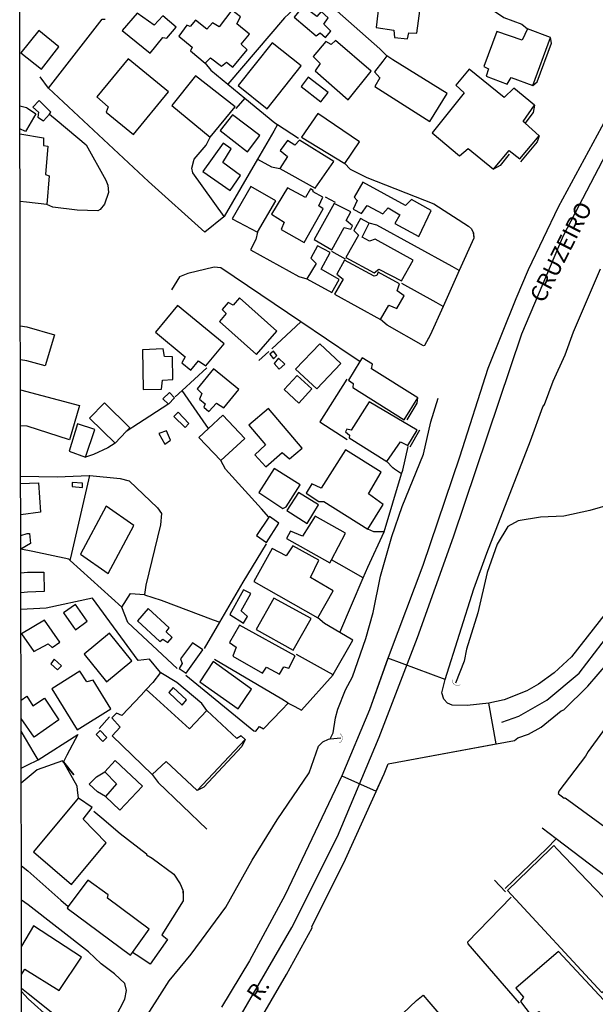
# Model space of a CAD drawing. Units: millimetres. Extents: x 178306 to 180721, y 1668731 to 1671507.
# Drawn here: x 178306 to 178394, y 1671198 to 1671348 of the extents above; entities that cross this region are included whole.
import ezdxf
from ezdxf.enums import TextEntityAlignment as Align

# ---------------------------------------------------------------- set-up
doc = ezdxf.new("R2010")
doc.units = ezdxf.units.MM
doc.header["$MEASUREMENT"] = 0
for name, color, linetype in [('V-BUEIRO', 5, 'Continuous'), ('V-CANTEIRO', 120, 'Continuous'), ('V-CRUZAMENTO', 1, 'Continuous'), ('V-EDIFICACAO', 2, 'Continuous'), ('V-EIXO_DE_LOGRADOURO', 3, 'Continuous'), ('V-LOTE', 1, 'Continuous'), ('V-NOME_DOS_LOGRADOUROS', 7, 'Continuous'), ('V-QUADRA', 2, 'Continuous'), ('V-TESTADA', 5, 'Continuous'), ('V-VALETA', 6, 'Continuous'), ('X-LIMITE_5000', 255, 'Continuous')]:
    doc.layers.add(name, color=color, linetype=linetype)

# ---------------------------------------------------------------- blocks, each defined once
blk = doc.blocks.new('305')
at = {"color": 0, "linetype": 'ByBlock', "lineweight": -2, "const_width": 0.05}
blk.add_lwpolyline([(0.73, 0.39, 0.60863), (-0.73, 0.38)], format="xyb", dxfattribs=at)

msp = doc.modelspace()

# ---------------------------------------------------------------- linework, layer by layer
at = {"layer": 'V-CANTEIRO'}
msp.add_lwpolyline([(178431.43, 1671303.42), (178390.46, 1671251.09), (178387.85, 1671248.66), (178385.44, 1671246.94), (178383.69, 1671245.92), (178380.22, 1671244.55), (178377.89, 1671244.02), (178377.89, 1671244.02), (178377.85, 1671244.01), (178374.55, 1671243.68), (178372.28, 1671243.71), (178371.58, 1671244.01), (178371, 1671244.64), (178370.69, 1671245.61), (178371.19, 1671247.61), (178375.56, 1671261.47), (178377.57, 1671266.92), (178384.24, 1671284.05), (178386.12, 1671289.26), (178386.38, 1671289.6), (178387.68, 1671293.15), (178389.52, 1671297.17), (178390.78, 1671300.72), (178394.91, 1671310.32)], dxfattribs=at)
at = {"layer": 'V-CRUZAMENTO'}
msp.add_lwpolyline([(178377.85, 1671244.01), (178374.55, 1671243.68), (178372.28, 1671243.71), (178371.58, 1671244.01), (178371, 1671244.64), (178370.69, 1671245.61), (178371.19, 1671247.61), (178362.46, 1671250.91), (178359.63, 1671242.99), (178355.42, 1671232.94), (178360.67, 1671230.58), (178361.87, 1671233.24), (178362.49, 1671234.76), (178379, 1671237.81)], close=True, dxfattribs=at)
at = {"layer": 'V-EDIFICACAO'}
for points in [[(178361.16, 1671351.58), (178360.66, 1671347.17), (178363.37, 1671346.76), (178363.45, 1671345.65), (178365.43, 1671345.44), (178365.66, 1671346.34), (178366.89, 1671346.31), (178367.49, 1671350.8), (178361.16, 1671351.58)], [(178326.8, 1671347.49), (178324.18, 1671349.36), (178321.91, 1671346.71), (178326.19, 1671343.22), (178328.11, 1671345.63), (178328.75, 1671345.53), (178330.16, 1671347.2), (178328.09, 1671348.94), (178326.8, 1671347.49)], [(178338.65, 1671349.79), (178336.69, 1671347.28), (178335.7, 1671347.87), (178334.83, 1671346.89), (178333.08, 1671348.25), (178332.28, 1671347.32), (178331.8, 1671347.53), (178330.55, 1671345.83), (178332.58, 1671344.14), (178332.35, 1671343.57), (178334.58, 1671341.72), (178335.4, 1671342.53), (178337.07, 1671341.25), (178337.81, 1671341.84), (178338.82, 1671341.12), (178340.98, 1671343.75), (178340.09, 1671344.61), (178341.33, 1671346.16), (178339.41, 1671347.74), (178339.95, 1671348.8), (178338.65, 1671349.79)], [(178351.6, 1671348.84), (178349.55, 1671350.39), (178348.17, 1671348.73), (178351.52, 1671345.87), (178352.12, 1671346.33), (178352.95, 1671345.65), (178353.77, 1671346.6), (178352.66, 1671347.64), (178353.34, 1671348.64), (178352.26, 1671349.58), (178351.6, 1671348.84)], [(178309.17, 1671346.69), (178306.43, 1671343.3), (178309.59, 1671340.82), (178312.25, 1671344.21), (178309.17, 1671346.69)], [(178379.1, 1671346.52), (178377.08, 1671341.2), (178377.84, 1671340.84), (178377.46, 1671339.74), (178380.64, 1671338.51), (178381.29, 1671339.5), (178384.58, 1671338.3), (178387.29, 1671345.64), (178383.77, 1671346.97), (178382.96, 1671345.23), (178379.1, 1671346.52)], [(178344.8, 1671344.83), (178339.62, 1671338.32), (178344.03, 1671334.75), (178349.23, 1671341.31), (178344.8, 1671344.83)], [(178354.46, 1671345.19), (178353.78, 1671344.54), (178353.01, 1671345), (178351.05, 1671342.73), (178352.14, 1671341.64), (178351.38, 1671340.53), (178356.41, 1671336.12), (178359.92, 1671340.49), (178354.46, 1671345.19)], [(178318.02, 1671336.56), (178319.75, 1671335.07), (178319.45, 1671334.25), (178323.66, 1671330.81), (178328.96, 1671337.31), (178322.82, 1671342.35), (178318.02, 1671336.56)], [(178362.3, 1671342.81), (178361.69, 1671342.02), (178360.44, 1671340.39), (178361.21, 1671339.46), (178360.45, 1671338.17), (178368.88, 1671332.82), (178371.51, 1671337.08), (178363.22, 1671342.24), (178362.3, 1671342.81)], [(178383.41, 1671332.56), (178383.11, 1671332.83), (178384.84, 1671335.28), (178381.69, 1671337.9), (178380.19, 1671336.46), (178374.86, 1671340.81), (178372.85, 1671338.37), (178374.12, 1671337.17), (178369.21, 1671331.09), (178373.38, 1671327.56), (178374.7, 1671328.71), (178378.6, 1671325.51), (178380.99, 1671328.37), (178382.62, 1671327.09), (178385.54, 1671330.63), (178383.41, 1671332.56)], [(178333.12, 1671339.77), (178329.48, 1671335.27), (178335.32, 1671330.43), (178339.14, 1671335.03), (178333.12, 1671339.77)], [(178350.29, 1671339.57), (178349.24, 1671338.17), (178352.21, 1671335.82), (178353.34, 1671337.23), (178350.29, 1671339.57)], [(178310.8, 1671333.94), (178311.04, 1671334.22), (178309.22, 1671336.02), (178308.27, 1671335.01), (178309.16, 1671334.22), (178309.06, 1671333.49), (178309.91, 1671332.91), (178310.8, 1671333.94)], [(178338.76, 1671333.82), (178336.88, 1671331.42), (178341.04, 1671328.16), (178342.94, 1671330.68), (178338.76, 1671333.82)], [(178351.75, 1671334.04), (178349.28, 1671330.41), (178355.9, 1671326.38), (178358.12, 1671329.68), (178351.75, 1671334.04)], [(178348.95, 1671329.98), (178348.27, 1671329.19), (178347.15, 1671329.91), (178346.03, 1671328.39), (178347.13, 1671327.48), (178345.95, 1671325.64), (178351.36, 1671322.65), (178354.19, 1671326.69), (178348.95, 1671329.98)], [(178334.23, 1671325.2), (178338.37, 1671322.26), (178339.99, 1671324.56), (178337.28, 1671326.56), (178338.53, 1671328.66), (178337.34, 1671329.48), (178334.23, 1671325.2)], [(178358.63, 1671323.57), (178357.32, 1671321.26), (178357.79, 1671320.76), (178357.15, 1671319.4), (178358.41, 1671318.75), (178359.3, 1671319.99), (178361.7, 1671318.71), (178362.52, 1671319.64), (178364.28, 1671318.57), (178363.53, 1671317.22), (178367.16, 1671315.26), (178369.06, 1671319.2), (178366.04, 1671320.88), (178365.16, 1671320), (178358.63, 1671323.57)], [(178341.54, 1671322.87), (178338.72, 1671317.96), (178342.58, 1671315.89), (178345.34, 1671320.69), (178341.54, 1671322.87)], [(178349.89, 1671321.21), (178347.13, 1671322.68), (178344.7, 1671318.64), (178346.61, 1671317.46), (178346.15, 1671316.32), (178349.68, 1671314.35), (178352.57, 1671319.5), (178351.93, 1671319.92), (178352.54, 1671321.27), (178351.06, 1671322.07), (178351.06, 1671322.28), (178350.66, 1671322.55), (178349.89, 1671321.21)], [(178351.21, 1671314.77), (178353.89, 1671313.24), (178355.78, 1671316.63), (178356.8, 1671316.36), (178357.06, 1671316.9), (178356.08, 1671317.7), (178356.79, 1671319), (178354.26, 1671320.28), (178351.21, 1671314.77)], [(178360.53, 1671314.87), (178359.65, 1671314.56), (178358.56, 1671315.15), (178359.58, 1671317.29), (178358.28, 1671318.02), (178357.28, 1671316.17), (178358, 1671315.46), (178356.04, 1671312.05), (178360.36, 1671309.69), (178361.1, 1671310.28), (178364.54, 1671308.48), (178366.34, 1671311.66), (178360.53, 1671314.87)], [(178351.72, 1671313.85), (178350.69, 1671311.95), (178351.5, 1671311.15), (178350.09, 1671308.8), (178353.93, 1671306.7), (178355.05, 1671308.69), (178352.29, 1671310.29), (178353.64, 1671312.79), (178351.72, 1671313.85)], [(178361, 1671309.81), (178360.76, 1671309.29), (178360.36, 1671309.18), (178355.84, 1671311.65), (178354.67, 1671309.52), (178355.64, 1671308.75), (178354.33, 1671306.43), (178361.33, 1671302.59), (178362.59, 1671304.78), (178363.83, 1671304.26), (178364.97, 1671306.2), (178363.87, 1671306.97), (178364.24, 1671308.01), (178361, 1671309.81)], [(178339.8, 1671305.87), (178338.83, 1671304.78), (178338.09, 1671305.19), (178337.19, 1671304.1), (178337.77, 1671303.52), (178336.75, 1671302.29), (178342.4, 1671297.24), (178345.51, 1671300.81), (178339.8, 1671305.87)], [(178330.34, 1671304.72), (178327, 1671300.63), (178331.51, 1671296.88), (178331.02, 1671295.99), (178332.41, 1671294.85), (178333.54, 1671296.25), (178334.67, 1671295.49), (178337.47, 1671298.88), (178330.34, 1671304.72)], [(178324.99, 1671297.97), (178325.12, 1671291.9), (178327.92, 1671291.94), (178328.04, 1671293.3), (178329.64, 1671293.44), (178329.6, 1671296.86), (178328.37, 1671296.91), (178328.17, 1671298.09), (178324.99, 1671297.97)], [(178348.38, 1671294.98), (178351.61, 1671291.98), (178355.26, 1671295.88), (178352.08, 1671298.86), (178348.38, 1671294.98)], [(178344.46, 1671297.27), (178345.02, 1671296.6), (178345.51, 1671297.08), (178344.99, 1671297.75), (178344.46, 1671297.27)], [(178345.75, 1671296.68), (178345.12, 1671295.89), (178345.87, 1671294.98), (178346.75, 1671295.77), (178345.75, 1671296.68)], [(178358.19, 1671296.16), (178356.43, 1671293.3), (178357.17, 1671292.83), (178357.11, 1671292.18), (178364.96, 1671287.28), (178367.02, 1671290.65), (178359.98, 1671295.07), (178360.13, 1671295.74), (178358.54, 1671296.72), (178358.19, 1671296.16)], [(178335.86, 1671295.04), (178333.33, 1671292), (178334.09, 1671291.28), (178333.72, 1671290.4), (178334.59, 1671289.69), (178334.36, 1671289.21), (178335.14, 1671288.56), (178336.3, 1671289.79), (178337.4, 1671289.08), (178339.69, 1671291.92), (178335.86, 1671295.04)], [(178348.64, 1671294.06), (178346.63, 1671291.91), (178348.88, 1671289.8), (178350.85, 1671292.02), (178348.64, 1671294.06)], [(178328.11, 1671290.46), (178329, 1671289.67), (178329.9, 1671290.61), (178329.12, 1671291.42), (178328.11, 1671290.46)], [(178322.54, 1671285.49), (178323.06, 1671286.03), (178319.22, 1671289.88), (178316.94, 1671287.54), (178320.83, 1671283.69), (178322.54, 1671285.49)], [(178344.24, 1671289.02), (178341.24, 1671286.44), (178343.76, 1671283.45), (178342.18, 1671281.95), (178343.81, 1671280.1), (178346.34, 1671282.27), (178347.47, 1671281.29), (178349.4, 1671282.92), (178344.24, 1671289.02)], [(178359.61, 1671290.01), (178356.88, 1671285.68), (178356.21, 1671285.86), (178356, 1671285.42), (178356.59, 1671284.95), (178356.54, 1671284.5), (178362.31, 1671280.91), (178364.4, 1671283.93), (178365.49, 1671283.35), (178366.93, 1671285.69), (178359.61, 1671290.01)], [(178330.43, 1671288.42), (178329.78, 1671287.8), (178331.54, 1671286.08), (178332.07, 1671286.72), (178330.43, 1671288.42)], [(178335.08, 1671285.95), (178333.63, 1671284.59), (178336.97, 1671281.04), (178340.63, 1671284.44), (178337.27, 1671288), (178335.08, 1671285.95)], [(178315.08, 1671286.66), (178313.82, 1671282.49), (178316.33, 1671281.58), (178317.76, 1671285.81), (178315.08, 1671286.66)], [(178327.52, 1671285.18), (178328.43, 1671283.56), (178329.3, 1671284.14), (178328.66, 1671285.59), (178327.52, 1671285.18)], [(178352.29, 1671276.85), (178350.83, 1671277.52), (178349.97, 1671276.06), (178351.92, 1671274.79), (178352.68, 1671274.78), (178359.38, 1671270.57), (178361.76, 1671274.34), (178359.49, 1671275.96), (178361.42, 1671279.27), (178356.01, 1671282.69), (178352.29, 1671276.85)], [(178345.12, 1671279.82), (178342.78, 1671276.15), (178346.45, 1671273.72), (178346.92, 1671273.97), (178349.06, 1671277.34), (178345.12, 1671279.82)], [(178314.28, 1671277.71), (178314.29, 1671277.07), (178315.85, 1671276.95), (178315.86, 1671277.59), (178314.28, 1671277.71)], [(178348.81, 1671276.18), (178347.06, 1671273.44), (178350.12, 1671271.46), (178351.88, 1671274.27), (178348.81, 1671276.18)], [(178315.57, 1671266.75), (178319.79, 1671263.8), (178323.7, 1671271.12), (178319.47, 1671274.1), (178315.57, 1671266.75)], [(178344.3, 1671272.42), (178342.39, 1671269.61), (178343.96, 1671268.55), (178345.81, 1671271.47), (178344.37, 1671272.52), (178344.3, 1671272.42)], [(178353.83, 1671265.91), (178355.99, 1671269.97), (178351.38, 1671272.56), (178349.42, 1671269.49), (178347.58, 1671270.25), (178346.97, 1671269.15), (178353.58, 1671265.43), (178353.83, 1671265.91)], [(178347.97, 1671268.03), (178346.93, 1671266.5), (178344.82, 1671267.64), (178342.01, 1671262.58), (178351.79, 1671257.05), (178354.1, 1671261.18), (178350.65, 1671263.2), (178351.91, 1671265.83), (178347.97, 1671268.03)], [(178338.33, 1671257.54), (178340.43, 1671256.23), (178341.06, 1671257.27), (178340.05, 1671258.09), (178341.53, 1671260.77), (178340.42, 1671261.3), (178338.33, 1671257.54)], [(178314.77, 1671259.09), (178312.97, 1671257.82), (178314.46, 1671255.64), (178314.77, 1671255.22), (178316.56, 1671256.52), (178314.77, 1671259.09)], [(178345.05, 1671260.07), (178342.35, 1671255.27), (178348.03, 1671252.13), (178350.77, 1671256.93), (178345.05, 1671260.07)], [(178325.89, 1671258.45), (178324.26, 1671256.57), (178327.68, 1671253.45), (178328.1, 1671253.78), (178328.86, 1671253.28), (178329.52, 1671254.03), (178328.63, 1671254.93), (178329.09, 1671255.54), (178325.89, 1671258.45)], [(178310.07, 1671256.68), (178306.52, 1671254.58), (178308.45, 1671251.91), (178310.64, 1671253.1), (178311.25, 1671252.51), (178312.41, 1671253.32), (178310.07, 1671256.68)], [(178339.79, 1671255.94), (178338.29, 1671253.3), (178339.31, 1671252.58), (178338.78, 1671251.18), (178343.3, 1671248.62), (178343.95, 1671249.51), (178345.9, 1671248.45), (178346.6, 1671249.55), (178347.33, 1671249.37), (178348.31, 1671251.24), (178339.79, 1671255.94)], [(178316.1, 1671251.5), (178319.54, 1671247.29), (178323.4, 1671250.49), (178319.98, 1671254.71), (178316.1, 1671251.5)], [(178330.81, 1671250.8), (178331.05, 1671250.05), (178330.59, 1671249.32), (178331.68, 1671248.62), (178334.22, 1671252.15), (178332.65, 1671253.23), (178330.81, 1671250.8)], [(178311.52, 1671250.71), (178311.01, 1671250), (178312.06, 1671249.09), (178312.67, 1671249.7), (178311.52, 1671250.71)], [(178335.78, 1671250.36), (178333.76, 1671247.26), (178339.6, 1671243.15), (178341.66, 1671246.18), (178335.78, 1671250.36)], [(178317.49, 1671247.54), (178316.53, 1671247.25), (178315.46, 1671248.91), (178311.19, 1671246.2), (178315.03, 1671239.94), (178320.18, 1671243.15), (178317.49, 1671247.54)], [(178325.59, 1671246.09), (178324.81, 1671245.26), (178321.86, 1671242.12), (178321.03, 1671242.5), (178320.34, 1671241.8), (178321.6, 1671240.36), (178320.37, 1671239.01), (178326.5, 1671233.14), (178328.6, 1671235.1), (178333.35, 1671230.7), (178340.68, 1671238.49), (178340.08, 1671239.03), (178339.41, 1671238.61), (178334.85, 1671242.92), (178332.16, 1671240.11), (178326.58, 1671245.19), (178325.59, 1671246.09)], [(178329.71, 1671246.43), (178329.05, 1671245.63), (178331.08, 1671243.7), (178331.74, 1671244.53), (178329.71, 1671246.43)], [(178318.56, 1671239.84), (178317.94, 1671239.26), (178318.97, 1671238.19), (178319.59, 1671238.77), (178318.56, 1671239.84)], [(178320.84, 1671235.27), (178319.25, 1671233.56), (178321.06, 1671231.68), (178319.39, 1671229.75), (178321.54, 1671227.71), (178325.02, 1671231.34), (178320.84, 1671235.27)], [(178319.48, 1671222.71), (178315.98, 1671226.33), (178317.34, 1671228.1), (178315.23, 1671229.5), (178315.18, 1671229.54), (178308.4, 1671221.3), (178308.4, 1671221.3), (178314.18, 1671216.33), (178319.48, 1671222.71)], [(178387.81, 1671222.3), (178387.29, 1671221.78), (178380.71, 1671215.4), (178395.11, 1671199.87), (178396.07, 1671200.5), (178407.95, 1671188.2), (178414.19, 1671194.73), (178388.26, 1671221.78), (178387.81, 1671222.3)], [(178313.69, 1671212.97), (178313.53, 1671212.75), (178323.2, 1671205.56), (178323.5, 1671205.97), (178326.05, 1671209.51), (178319.68, 1671214.25), (178319.76, 1671214.78), (178316.66, 1671217.01)], [(178388.48, 1671206.09), (178382, 1671200.51), (178383.14, 1671199.12), (178382.72, 1671198.48), (178384.32, 1671196.35), (178385.54, 1671196.95), (178390.92, 1671190.89), (178397.43, 1671196.5), (178388.48, 1671206.09)]]:
    msp.add_lwpolyline(points, close=True, dxfattribs=at)
for points in [[(178306.3, 1671335.18), (178307.3, 1671334.92), (178307.45, 1671334.86), (178308.72, 1671333.97), (178307.31, 1671331.54), (178307.17, 1671331.3), (178306.3, 1671331.71)], [(178306.3, 1671330.93), (178309.89, 1671330.32), (178309.89, 1671329.13), (178310.58, 1671329.06), (178310.23, 1671324.7), (178310.75, 1671324.53), (178310.41, 1671320.15), (178307.33, 1671320.5), (178306.32, 1671320.61)], [(178306.36, 1671301.63), (178307.37, 1671301.47), (178311.57, 1671300.25), (178310.17, 1671295.52), (178307.38, 1671296.29), (178306.38, 1671296.44)], [(178306.39, 1671291.83), (178315.39, 1671289.48), (178313.89, 1671284.19), (178307.4, 1671286.28), (178306.4, 1671286.36)], [(178306.41, 1671277.56), (178309.16, 1671277.66), (178309.43, 1671273.19), (178306.42, 1671272.79)], [(178306.43, 1671269.6), (178307.43, 1671269.91), (178307.77, 1671269.94), (178307.94, 1671268.38), (178306.43, 1671267.52)], [(178306.44, 1671263.93), (178307.44, 1671264.02), (178309.95, 1671264.02), (178309.99, 1671261.04), (178307.45, 1671260.95), (178306.45, 1671260.85)], [(178306.48, 1671244.47), (178307.34, 1671245.1), (178308.3, 1671243.59), (178310.06, 1671244.76), (178312.25, 1671241.46), (178308.49, 1671238.81), (178306.48, 1671241.68)], [(178306.56, 1671202.59), (178307.06, 1671203.43), (178312.27, 1671200.16), (178315.7, 1671205.23), (178308.39, 1671210.05), (178306.55, 1671206.93)], [(178306.57, 1671200.02), (178307.57, 1671198.87), (178310.97, 1671195.82), (178308.29, 1671193.18), (178307.58, 1671193.77), (178306.57, 1671194.62)]]:
    msp.add_lwpolyline(points, dxfattribs=at)
at = {"layer": 'V-EIXO_DE_LOGRADOURO'}
for points in [[(178306.66, 1671155.62), (178313.97, 1671163), (178322.87, 1671172.29), (178331.77, 1671183.96), (178340.13, 1671196.52), (178347.8, 1671209.75), (178354.78, 1671223.65), (178361.14, 1671238.81), (178366.97, 1671254.04), (178372.49, 1671269.42), (178382.91, 1671300.41), (178389.27, 1671315.42), (178397.01, 1671330.21), (178405.75, 1671344.55), (178415.26, 1671358.37), (178438.98, 1671390.47), (178442.63, 1671395.42)], [(178379.86, 1671241.13), (178382.44, 1671242.04), (178386.74, 1671244.49), (178391.65, 1671248.58), (178399.85, 1671259.28), (178412.89, 1671275.63), (178424.09, 1671291.76), (178430.99, 1671299.41), (178437.36, 1671308.93), (178448.63, 1671323.35), (178460.06, 1671337.62), (178471.41, 1671354.56), (178479.72, 1671367.33), (178480.37, 1671368.33)]]:
    msp.add_lwpolyline(points, dxfattribs=at)
at = {"layer": 'V-LOTE'}
for points in [[(178351.91, 1671354.88), (178372.74, 1671351.74), (178376.56, 1671351.12), (178380.15, 1671348.7), (178382.88, 1671347.66), (178383.77, 1671346.97)], [(178351.69, 1671352.44), (178350.69, 1671351.74), (178348.03, 1671349.86), (178346.7, 1671348.64), (178338.05, 1671338.5)], [(178362.3, 1671342.81), (178361.22, 1671343.91), (178351.69, 1671352.4), (178351.69, 1671352.44)], [(178310.69, 1671337.87), (178318.88, 1671348.42), (178319.29, 1671348.44)], [(178334.58, 1671341.72), (178335.44, 1671340.65), (178338.05, 1671338.5)], [(178310.69, 1671337.87), (178310.68, 1671337.88), (178309.37, 1671339.62)], [(178337.49, 1671318.33), (178337.44, 1671318.25), (178334.52, 1671315.9), (178325.93, 1671323.66), (178310.69, 1671337.87)], [(178338.05, 1671338.5), (178340.62, 1671336.39)], [(178340.62, 1671336.39), (178339.28, 1671334.79)], [(178340.62, 1671336.39), (178345.21, 1671332.62), (178345.62, 1671332.35)], [(178310.8, 1671333.94), (178312, 1671332.94), (178316.39, 1671329.27), (178319.41, 1671323.86), (178319.71, 1671323.1), (178319.8, 1671321.97), (178319.19, 1671320.18), (178318.57, 1671319.35), (178318.21, 1671319.17), (178315.05, 1671319.26), (178311.34, 1671319.71), (178310.41, 1671320.15)], [(178345.62, 1671332.35), (178345.04, 1671331.35), (178342.56, 1671327.08)], [(178345.62, 1671332.35), (178348.83, 1671330.27)], [(178337.49, 1671318.33), (178332.69, 1671324.99), (178332.56, 1671325.68), (178332.9, 1671327.07), (178334.73, 1671329.21), (178335.32, 1671330.43)], [(178342.56, 1671327.08), (178337.49, 1671318.33)], [(178342.56, 1671327.08), (178344.7, 1671325.91), (178345.95, 1671325.64)], [(178355.9, 1671326.38), (178356.69, 1671325.51), (178359.23, 1671324.24), (178369.45, 1671320.26), (178374.75, 1671316.82), (178375.22, 1671316.4), (178375.49, 1671315.88)], [(178352.91, 1671321.31), (178354.42, 1671320.47)], [(178373.35, 1671310.06), (178372.29, 1671310.65), (178360.76, 1671316.99), (178359.58, 1671317.29)], [(178342.58, 1671315.89), (178342.3, 1671314.77), (178341.47, 1671313.24), (178348.87, 1671309.13), (178350.09, 1671308.8)], [(178375.56, 1671314.98), (178373.35, 1671310.06)], [(178375.49, 1671315.88), (178375.52, 1671315.82), (178375.56, 1671314.98)], [(178353.88, 1671313.02), (178355.94, 1671311.83)], [(178349.16, 1671302.25), (178336.99, 1671310.45), (178335.96, 1671310.56), (178331.95, 1671309.61), (178330.68, 1671309.11), (178329.42, 1671307.09)], [(178373.35, 1671310.06), (178370.89, 1671304.58)], [(178370.89, 1671304.58), (178369.84, 1671305.17), (178364.57, 1671308.1)], [(178370.89, 1671304.58), (178368.91, 1671300.17)], [(178368.91, 1671300.17), (178368.06, 1671298.63), (178367.91, 1671298.58), (178362.33, 1671301.74), (178361.33, 1671302.59)], [(178349.16, 1671302.25), (178344.74, 1671298.13)], [(178358.19, 1671296.16), (178357.01, 1671296.95), (178349.16, 1671302.25)], [(178344.29, 1671297.71), (178342.78, 1671296.31)], [(178331.07, 1671291.73), (178334.83, 1671295.21)], [(178356.17, 1671293.5), (178352.08, 1671286.94), (178356.26, 1671284.28)], [(178331.07, 1671291.73), (178329.99, 1671290.79)], [(178335.08, 1671285.95), (178334.28, 1671287.11), (178331.07, 1671291.73)], [(178328.9, 1671289.6), (178324.39, 1671286.69), (178322.54, 1671285.49)], [(178320.83, 1671283.69), (178319.74, 1671283.01), (178317.52, 1671281.98), (178316.33, 1671281.58)], [(178364.55, 1671279.04), (178364.72, 1671279.6), (178365.54, 1671283.2)], [(178344.3, 1671272.42), (178343.17, 1671273.67), (178337.66, 1671279.72), (178336.97, 1671281.04)], [(178364.55, 1671279.04), (178363.49, 1671279.75), (178363.24, 1671279.92), (178362.31, 1671280.91)], [(178306.41, 1671278.65), (178311.97, 1671278.57), (178316.87, 1671278.76), (178316.99, 1671278.75)], [(178313.99, 1671265.82), (178314.23, 1671266.88), (178316.99, 1671278.75)], [(178316.99, 1671278.75), (178321.61, 1671278.3), (178322.96, 1671277.97), (178327.28, 1671273.82), (178327.9, 1671272.97), (178327.74, 1671271.23), (178325.53, 1671262.05), (178325.31, 1671260.62)], [(178361.91, 1671270.17), (178364.55, 1671279.04)], [(178358.69, 1671263.13), (178359.38, 1671264.76), (178361.91, 1671270.17)], [(178361.91, 1671270.17), (178360.3, 1671270.16), (178359.38, 1671270.57)], [(178336.79, 1671256.38), (178340.36, 1671262.51), (178343.96, 1671268.32)], [(178313.99, 1671265.82), (178313.77, 1671266.02), (178308.3, 1671267.17), (178306.43, 1671267.52)], [(178321.84, 1671258.67), (178313.99, 1671265.82)], [(178358.69, 1671263.13), (178355, 1671265.24), (178353.83, 1671265.91)], [(178355.13, 1671254.79), (178358.69, 1671263.13)], [(178321.84, 1671258.67), (178323.2, 1671260.75), (178325.31, 1671260.62)], [(178325.31, 1671260.62), (178325.3, 1671260.57), (178327.86, 1671259.75), (178335.79, 1671256.76), (178336.79, 1671256.38)], [(178327.78, 1671248.69), (178326.1, 1671250.73), (178324.33, 1671250.51), (178317.38, 1671260.07), (178310.31, 1671258.5), (178306.45, 1671258.34)], [(178330.32, 1671249.31), (178322.77, 1671256.31), (178321.84, 1671258.67)], [(178334.45, 1671252.36), (178336.79, 1671256.38)], [(178355.13, 1671254.79), (178352.78, 1671256.16), (178351.79, 1671257.05)], [(178354.09, 1671248.35), (178354.12, 1671248.38), (178357.11, 1671253.64), (178355.13, 1671254.79)], [(178354.09, 1671248.35), (178353.09, 1671248.91), (178348.51, 1671251.47)], [(178347.25, 1671244.03), (178346.27, 1671244.61), (178336, 1671250.68)], [(178327.78, 1671248.69), (178326.6, 1671247.19), (178325.59, 1671246.09)], [(178334.85, 1671242.92), (178334.08, 1671243.96), (178330.25, 1671247.16), (178327.83, 1671248.63), (178327.78, 1671248.69)], [(178331.64, 1671248.31), (178341.99, 1671239.82), (178342.25, 1671239.75), (178342.29, 1671239.74), (178342.89, 1671240.44), (178343.47, 1671240.1), (178346.28, 1671243.02), (178347.25, 1671244.03)], [(178347.25, 1671244.03), (178348.27, 1671243.5), (178349.28, 1671242.97), (178354.09, 1671248.35)], [(178320, 1671241.91), (178318.39, 1671240.15)], [(178396.37, 1671241.23), (178395.21, 1671239.66), (178393.01, 1671236.64), (178392.63, 1671235.91), (178388.56, 1671230.59), (178388.43, 1671230.25), (178389.35, 1671229.54), (178389.5, 1671229.56), (178402.17, 1671220.33), (178403.47, 1671219.84)], [(178309.07, 1671235.38), (178308.48, 1671236.38), (178306.49, 1671239.75)], [(178309.07, 1671235.38), (178315.14, 1671239.21), (178313.47, 1671236.08), (178312.93, 1671235.07)], [(178306.5, 1671234.11), (178307.5, 1671234.6), (178308.97, 1671235.31), (178309.07, 1671235.38)], [(178312.93, 1671235.07), (178314.51, 1671233.1), (178312.81, 1671235.22), (178308.92, 1671233.82), (178306.5, 1671231.8)], [(178315.23, 1671229.5), (178315.1, 1671230.81), (178315.05, 1671231.34), (178312.93, 1671235.07)], [(178319.39, 1671229.75), (178318.12, 1671230.47), (178316.89, 1671231.65), (178317.97, 1671232.77), (178319.25, 1671233.56)], [(178326.5, 1671233.14), (178327.42, 1671231.9), (178334.83, 1671224.8)], [(178317.59, 1671227.53), (178318.8, 1671226.5), (178321.61, 1671224.1), (178325.61, 1671221.01), (178325.61, 1671220.88), (178326.51, 1671220.37), (178329.8, 1671217.93), (178330.78, 1671216.45), (178331.15, 1671215.46)], [(178388.12, 1671223.33), (178386.02, 1671224.93)], [(178419.32, 1671199.61), (178388.12, 1671223.33)], [(178306.52, 1671219.2), (178307.53, 1671218.42), (178312.57, 1671213.95), (178313.69, 1671212.97)], [(178380.43, 1671215.24), (178378.73, 1671217.02)], [(178331.15, 1671215.46), (178331.23, 1671215.24), (178331.23, 1671213.83)], [(178318.12, 1671191.21), (178318.7, 1671191.88), (178322.31, 1671198.86), (178322.59, 1671200.18), (178322.29, 1671201.25), (178320.76, 1671202.68), (178318.71, 1671204.25), (178316.76, 1671206.08), (178307.54, 1671213.24), (178306.54, 1671213.96)], [(178381.25, 1671214.4), (178374.6, 1671207.54), (178374.64, 1671207.3), (178382.5, 1671198.22)], [(178331.23, 1671213.83), (178327.94, 1671208.63), (178328.84, 1671207.96), (178326.19, 1671204.18), (178324.6, 1671205.24), (178323.5, 1671205.97)], [(178318.12, 1671191.21), (178307.57, 1671199.64), (178306.56, 1671200.45)], [(178360.57, 1671192.7), (178366.85, 1671198.62), (178367.85, 1671199.43), (178368.71, 1671198.43), (178375.13, 1671190.97)]]:
    msp.add_lwpolyline(points, dxfattribs=at)
at = {"layer": 'V-QUADRA'}
for points in [[(178518.04, 1671503.21), (178517.31, 1671502.2), (178474.97, 1671444.24), (178447.31, 1671406.76), (178446.34, 1671405.45), (178436.53, 1671392.15), (178435.43, 1671390.66), (178424.25, 1671375.26), (178415.46, 1671363.65), (178405.94, 1671349.84), (178398.36, 1671338.06), (178388.43, 1671319.71), (178383.88, 1671310.17), (178381.97, 1671305.72), (178377.72, 1671295.08), (178373.38, 1671281.59), (178367.78, 1671265.02), (178362.64, 1671251.42), (178359.63, 1671242.99), (178355.42, 1671232.94), (178346.76, 1671214.77), (178341.33, 1671204.67), (178337.09, 1671197.62)], [(178342.31, 1671194.58), (178347.01, 1671202.62), (178350.88, 1671209.74), (178350.86, 1671209.93), (178355.76, 1671219.66), (178361.87, 1671233.24), (178362.49, 1671234.76), (178381.78, 1671238.32), (178382.28, 1671238.72), (178383.94, 1671239.3), (178385.83, 1671240.34), (178388.92, 1671242.84), (178389.33, 1671242.99), (178392.97, 1671246.6), (178396.11, 1671250.28)]]:
    msp.add_lwpolyline(points, dxfattribs=at)
at = {"layer": 'V-TESTADA'}
for points in [[(178384.58, 1671338.3), (178385.22, 1671338.86), (178387.43, 1671344.74), (178387.29, 1671345.64)], [(178384.84, 1671335.28), (178384.65, 1671334.18), (178384.44, 1671333.91), (178383.41, 1671332.56)], [(178385.54, 1671330.63), (178385.22, 1671329.71), (178382.69, 1671326.65)], [(178380.97, 1671327.83), (178379.58, 1671326.09), (178378.6, 1671325.51)], [(178375.49, 1671315.88), (178375.56, 1671314.98)], [(178368.91, 1671300.17), (178368.11, 1671298.72)], [(178365.42, 1671287.26), (178366.92, 1671289.79), (178367.02, 1671290.65)], [(178365.88, 1671283.16), (178367.35, 1671285.73)], [(178343.46, 1671240.11), (178346.27, 1671243.02), (178347.25, 1671244.03)], [(178340.68, 1671238.49), (178340.16, 1671237.4), (178334.35, 1671231.21), (178333.35, 1671230.7)], [(178388.12, 1671223.33), (178386.72, 1671221.82), (178380.35, 1671215.71)], [(178331.15, 1671215.46), (178331.2, 1671214.44), (178331.23, 1671213.83)]]:
    msp.add_lwpolyline(points, dxfattribs=at)
at = {"layer": 'V-VALETA'}
for points in [[(178424.24, 1671306.06), (178420.2, 1671301.64), (178417.05, 1671296.8), (178415.45, 1671293.91), (178414.56, 1671293.07), (178412.83, 1671290.1), (178407.4, 1671282.44), (178403.64, 1671278.2), (178401.32, 1671276.02), (178400.3, 1671275.45), (178393.29, 1671273.42), (178389.3, 1671272.58), (178385.77, 1671272.39), (178382.32, 1671271.87), (178380.78, 1671270.96), (178379.15, 1671268.27), (178377.63, 1671263.95), (178376.18, 1671257.83), (178374.45, 1671252.27), (178374.08, 1671250.43), (178372.77, 1671247.05)], [(178353.64, 1671238.55), (178354.12, 1671239.49), (178354.45, 1671241.79), (178354.82, 1671243.12), (178355.97, 1671246.07), (178357.05, 1671248.06), (178359.07, 1671253.91), (178360.23, 1671257.87), (178361.32, 1671263.39), (178363.05, 1671269.46), (178364.65, 1671274.04), (178367.88, 1671282.01), (178369.02, 1671286.98), (178370.12, 1671290.56)], [(178306.63, 1671168.58), (178307.47, 1671169.59), (178308.68, 1671171.02), (178314.62, 1671180.05), (178318.21, 1671184.85), (178321.89, 1671190.73), (178324.71, 1671194.75), (178329.08, 1671201.61), (178332.42, 1671205.72), (178337.71, 1671212.88), (178341.77, 1671220.03), (178345.56, 1671226.2), (178350.46, 1671233.37), (178351.87, 1671237.47), (178352.55, 1671238.13), (178353.41, 1671238.52), (178353.64, 1671238.55), (178355.29, 1671238.73)]]:
    msp.add_lwpolyline(points, dxfattribs=at)
at = {"layer": 'X-LIMITE_5000'}
msp.add_lwpolyline([(178306.57, 1671194.62), (178306.56, 1671198.77), (178306.56, 1671200.45), (178306.56, 1671200.77), (178306.56, 1671202.72), (178306.55, 1671206.93), (178306.53, 1671214.02), (178306.52, 1671219.3), (178306.5, 1671231.93), (178306.5, 1671234.11), (178306.48, 1671241.58), (178306.47, 1671244.63), (178306.45, 1671258.46), (178306.45, 1671260.91), (178306.44, 1671264.02), (178306.43, 1671266.38), (178306.43, 1671267.64), (178306.43, 1671268.38), (178306.43, 1671269.81), (178306.42, 1671272.95), (178306.41, 1671277.7), (178306.41, 1671278.65), (178306.39, 1671286.6), (178306.38, 1671292.05), (178306.37, 1671296.56), (178306.36, 1671301.76), (178306.32, 1671320.61), (178306.3, 1671330.6), (178306.3, 1671331.45), (178306.3, 1671335.29), (178306.27, 1671349.7)], dxfattribs=at)

# ---------------------------------------------------------------- block references
at = {"layer": 'V-BUEIRO'}
for p, xscale, yscale, zscale, rotation in [((178373.09, 1671247.55), 0.9999983649862921, 0.9999983649862921, 0.9999983649862921, 147), ((178354.68, 1671238.7), 0.9999971920070402, 0.9999971920070402, 0.9999971920070402, 264)]:
    msp.add_blockref('305', p, dxfattribs=dict(at, xscale=xscale, yscale=yscale, zscale=zscale, rotation=rotation))

# ---------------------------------------------------------------- texts
at = {"layer": 'V-NOME_DOS_LOGRADOUROS'}
for s, rotation, p in [('CRUZEIRO', 63, (178386.92, 1671304.61)), ('R.', 56, (178343.45, 1671197.92))]:
    msp.add_text(s, height=2.5, rotation=rotation, dxfattribs=at).set_placement(p, align=Align.BOTTOM_LEFT)

doc.saveas('drawing.dxf')
